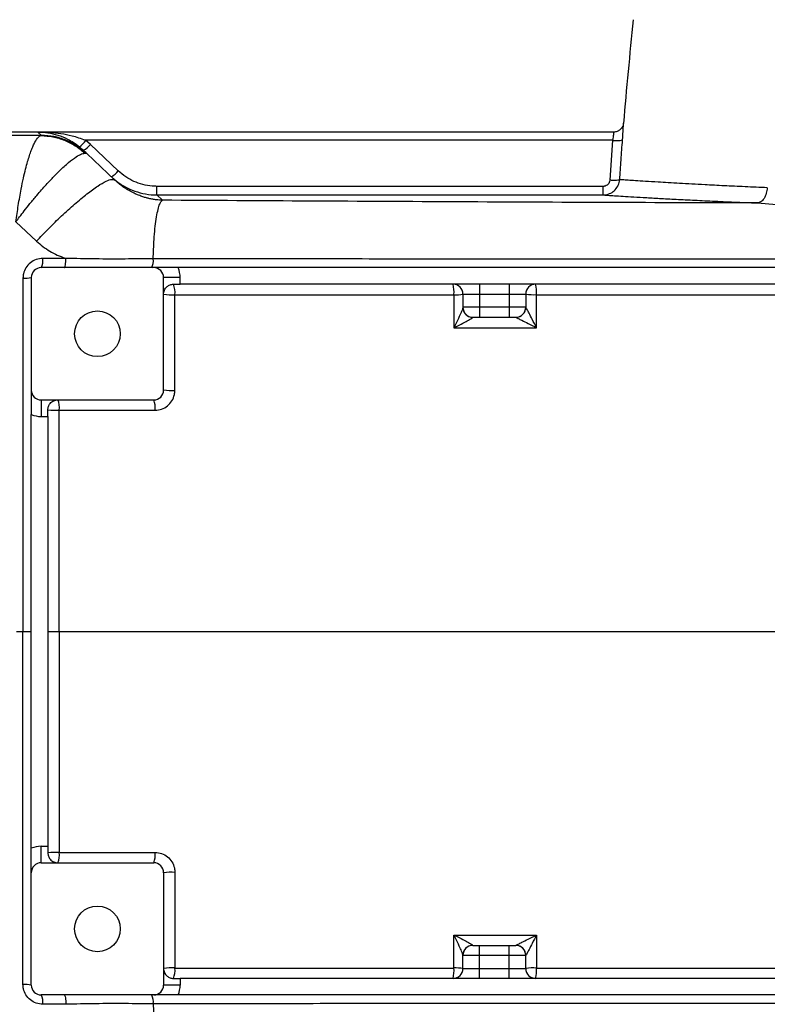
# Model space of a CAD drawing. Units: inches. Extents: x -69 to 56, y -27 to 41.
# Drawn here: x 9 to 17, y -19 to -7 of the extents above; entities that cross this region are included whole.
import ezdxf

# ---------------------------------------------------------------- set-up
doc = ezdxf.new("R2010")
doc.units = ezdxf.units.IN
doc.header["$MEASUREMENT"] = 0

msp = doc.modelspace()

# ---------------------------------------------------------------- linework, layer by layer
at = {"color": 7, "linetype": 'Continuous', "lineweight": 25}
for p, q in [((8.781, -8.724), (5.356, -8.724)), ((15.633, -8.724), (8.781, -8.724)), ((8.781, -8.724), (8.823, -8.764)), ((8.823, -8.764), (8.818, -8.765)), ((9.275, -8.898), (9.324, -8.941)), ((9.405, -8.87), (9.349, -8.821)), ((15.622, -8.821), (9.349, -8.821)), ((9.737, -9.186), (9.405, -8.87)), ((15.622, -8.821), (15.588, -9.297)), ((9.365, -8.98), (9.324, -8.941)), ((9.338, -8.974), (9.365, -8.98)), ((9.698, -9.296), (9.365, -8.98)), ((10.198, -9.472), (10.198, -9.37)), ((15.51, -9.37), (10.198, -9.37)), ((10.198, -9.472), (15.51, -9.472)), ((10.265, -9.535), (10.198, -9.472)), ((17.345, -9.568), (17.664, -9.595)), ((8.519, -9.792), (8.763, -10.024)), ((10.159, -10.338), (8.82, -10.338)), ((21.127, -10.338), (10.451, -10.338)), ((8.702, -10.456), (8.702, -11.795)), ((10.277, -11.795), (10.277, -10.456)), ((10.474, -10.456), (10.277, -10.456)), ((10.395, -10.535), (10.474, -10.535)), ((10.474, -10.535), (10.474, -10.456)), ((14.037, -10.535), (10.474, -10.535)), ((14.037, -10.535), (14.037, -10.653)), ((14.391, -10.535), (14.037, -10.535)), ((14.391, -10.535), (14.391, -10.653)), ((21.104, -10.535), (14.391, -10.535)), ((13.84, -10.653), (14.037, -10.653)), ((13.84, -10.653), (13.84, -10.81)), ((14.037, -10.653), (14.391, -10.653)), ((14.037, -10.653), (14.037, -10.81)), ((14.391, -10.653), (14.588, -10.653)), ((14.391, -10.653), (14.391, -10.81)), ((14.588, -10.653), (14.588, -10.81)), ((14.037, -10.81), (13.84, -10.81)), ((14.391, -10.81), (14.037, -10.81)), ((14.037, -10.81), (14.037, -10.928)), ((14.588, -10.81), (14.391, -10.81)), ((14.391, -10.81), (14.391, -10.928)), ((13.958, -10.928), (14.037, -10.928)), ((14.037, -10.928), (14.391, -10.928)), ((14.391, -10.928), (14.47, -10.928)), ((8.82, -11.913), (10.159, -11.913)), ((8.82, -11.913), (8.82, -12.11)), ((8.899, -12.11), (8.899, -12.031)), ((8.702, -17.251), (8.702, -12.087)), ((8.82, -12.11), (8.899, -12.11)), ((8.899, -12.11), (8.899, -17.228)), ((8.603, -14.669), (8.702, -14.669)), ((8.899, -14.669), (9.035, -14.669)), ((8.82, -17.425), (8.82, -17.228)), ((8.82, -17.228), (8.899, -17.228)), ((8.899, -17.228), (8.899, -17.306)), ((8.82, -17.425), (10.159, -17.425)), ((8.702, -18.881), (8.702, -17.543)), ((10.277, -17.543), (10.277, -18.881)), ((13.958, -18.409), (14.037, -18.409)), ((14.037, -18.527), (14.037, -18.409)), ((14.037, -18.409), (14.391, -18.409)), ((14.391, -18.527), (14.391, -18.409)), ((14.391, -18.409), (14.47, -18.409)), ((13.84, -18.684), (13.84, -18.527)), ((14.037, -18.527), (13.84, -18.527)), ((14.037, -18.684), (14.037, -18.527)), ((14.391, -18.527), (14.037, -18.527)), ((14.391, -18.684), (14.391, -18.527)), ((14.588, -18.527), (14.391, -18.527)), ((14.588, -18.684), (14.588, -18.527)), ((13.84, -18.684), (14.037, -18.684)), ((14.037, -18.803), (14.037, -18.684)), ((14.037, -18.684), (14.391, -18.684)), ((14.391, -18.684), (14.588, -18.684)), ((14.391, -18.803), (14.391, -18.684)), ((10.395, -18.803), (10.474, -18.803)), ((10.474, -18.803), (10.474, -18.881)), ((14.037, -18.803), (10.474, -18.803)), ((14.391, -18.803), (14.037, -18.803)), ((21.104, -18.803), (14.391, -18.803)), ((10.474, -18.881), (10.277, -18.881)), ((10.159, -18.999), (8.82, -18.999)), ((21.127, -18.999), (10.451, -18.999))]:
    msp.add_line(p, q, dxfattribs=at)
at = {"color": 7, "linetype": 'Continuous', "lineweight": 25, "flags": 128}
msp.add_lwpolyline([(13.84, -10.813), (13.842, -10.836), (13.848, -10.856)], dxfattribs=at)
at = {"color": 7, "linetype": 'Continuous', "lineweight": 25}
for centre in [(9.489, -11.125), (9.489, -18.212)]:
    msp.add_circle(centre, 0.272, dxfattribs=at)
for centre, radius, start, end in [((86.358, -14.669), 70.866, 174.10085, 175.10229), ((9.086, -8.641), 0.32, 306.3938, 325.5886), ((9.175, -8.686), 0.295, 300.3203, 321.2861), ((15.669, -8.562), 0.264, 259.8658, 285.6365), ((9.507, -9.001), 0.295, 300.3203, 321.2861), ((8.654, -10.253), 0.187, 332.8701, 7.9264), ((9.964, -10.257), 0.191, 334.8649, 7.0667), ((8.82, -10.456), 0.118, 90, 180), ((10.159, -10.456), 0.118, 0, 90), ((10.159, -10.456), 0.315, 0, 22.0243), ((8.625, -10.066), 0.397, 266.82, 281.1719), ((10.171, -10.628), 0.242, 352.4536, 22.524), ((13.722, -10.653), 0.118, 0, 90), ((13.397, -10.627), 0.338, 354.5458, 15.9151), ((14.706, -10.653), 0.118, 90, 180), ((14.332, -10.627), 0.385, 355.208, 13.9103), ((10.375, -10.035), 0.626, 261.0044, 273.3638), ((13.758, -10.2), 0.461, 266.9035, 280.2285), ((14.682, -10.073), 0.587, 260.755, 273.2941), ((13.958, -10.81), 0.118, 180, 270), ((14.47, -10.81), 0.118, 270, 0), ((14.47, -10.81), 0.118, 270.0159, 0.1197), ((8.82, -11.795), 0.118, 180, 270), ((10.159, -11.795), 0.118, 270, 0), ((10.375, -10.93), 0.87, 263.5496, 272.4193), ((8.824, -12.004), 0.214, 351.747, 25.4115), ((9.945, -12.004), 0.233, 352.3873, 23.2032), ((8.998, -11.07), 0.966, 264.1271, 272.2377), ((8.82, -11.795), 0.315, 247.9757, 270), ((8.82, -17.543), 0.315, 90, 112.0243), ((8.998, -18.268), 0.966, 87.7623, 95.8729), ((8.824, -17.333), 0.214, 334.5885, 8.253), ((9.945, -17.333), 0.233, 336.7968, 7.6127), ((8.82, -17.543), 0.118, 90, 180), ((10.159, -17.543), 0.118, 0, 90), ((10.375, -18.408), 0.87, 87.5807, 96.4504), ((13.958, -18.527), 0.118, 90, 180), ((13.956, -18.524), 0.116, 136.7713, 179.9497), ((14.47, -18.527), 0.118, 0, 90), ((14.47, -18.527), 0.118, 359.8803, 89.9841), ((10.375, -19.302), 0.626, 86.6362, 98.9956), ((10.171, -18.71), 0.242, 337.476, 7.5464), ((13.397, -18.71), 0.338, 344.0849, 5.4542), ((13.722, -18.684), 0.118, 270, 0), ((13.758, -19.138), 0.461, 79.7715, 93.0965), ((14.682, -19.264), 0.587, 86.7059, 99.245), ((14.706, -18.684), 0.118, 180, 270), ((14.332, -18.71), 0.385, 346.0897, 4.792), ((8.625, -19.271), 0.397, 78.8281, 93.18), ((8.82, -18.881), 0.118, 180, 270), ((10.159, -18.881), 0.118, 270, 0), ((10.159, -18.881), 0.315, 337.9757, 0), ((8.654, -19.084), 0.187, 352.0736, 27.1299), ((9.964, -19.081), 0.191, 352.9333, 25.1351)]:
    msp.add_arc(centre, radius, start, end, dxfattribs=at)
at = {"color": 8, "linetype": 'Continuous', "lineweight": 25}
for centre, radius, start, end in [((13.958, -10.812), 0.118, 201.8303, 269.3787), ((13.958, -18.526), 0.119, 90.713, 136.765)]:
    msp.add_arc(centre, radius, start, end, dxfattribs=at)
at = {"color": 7, "linetype": 'Continuous', "lineweight": 25}
for points, knots in [([(15.75, -8.618), (15.75, -8.625), (15.747, -8.642), (15.736, -8.666), (15.717, -8.691), (15.691, -8.71), (15.661, -8.723), (15.641, -8.723), (15.633, -8.723)], [0, 0, 0, 0, 0.11178, 0.298721, 0.459576, 0.655695, 0.856046, 1, 1, 1, 1]), ([(8.818, -8.765), (8.732, -8.765), (8.573, -8.764), (8.335, -8.763), (8.104, -8.762), (7.863, -8.761), (7.649, -8.761), (7.411, -8.761), (7.15, -8.76), (6.842, -8.76), (6.553, -8.759), (6.278, -8.758), (6.031, -8.757), (5.802, -8.756), (5.583, -8.755), (5.436, -8.754), (5.356, -8.754)], [0, 0, 0, 0, 0.075613, 0.138175, 0.206826, 0.275551, 0.345966, 0.392019, 0.480575, 0.570973, 0.657337, 0.730008, 0.808203, 0.87108, 0.92889, 1, 1, 1, 1]), ([(8.519, -9.792), (8.528, -9.727), (8.547, -9.593), (8.578, -9.419), (8.607, -9.275), (8.633, -9.166), (8.658, -9.077), (8.681, -9.003), (8.702, -8.94), (8.724, -8.887), (8.751, -8.83), (8.784, -8.781), (8.807, -8.77), (8.818, -8.765)], [0, 0, 0, 0, 0.12191, 0.250253, 0.341325, 0.424863, 0.499977, 0.567003, 0.633252, 0.69843, 0.762273, 0.884939, 1, 1, 1, 1]), ([(8.781, -8.724), (8.782, -8.724), (8.822, -8.724), (8.9, -8.73), (9.018, -8.757), (9.12, -8.798), (9.206, -8.846), (9.252, -8.881), (9.275, -8.898)], [0, 0, 0, 0, 0.001907, 0.236808, 0.467304, 0.703395, 0.849845, 1, 1, 1, 1]), ([(9.349, -8.821), (9.295, -8.803), (9.198, -8.77), (9.054, -8.743), (8.919, -8.727), (8.828, -8.724), (8.782, -8.724), (8.781, -8.724)], [0, 0, 0, 0, 0.289896, 0.523976, 0.75994, 0.997968, 1, 1, 1, 1]), ([(15.706, -9.291), (15.711, -9.213), (15.722, -9.054), (15.734, -8.896), (15.74, -8.816)], [0, 0, 0, 0, 0.4921459, 1, 1, 1, 1]), ([(8.519, -9.792), (8.533, -9.772), (8.566, -9.729), (8.622, -9.656), (8.691, -9.57), (8.76, -9.486), (8.824, -9.411), (8.878, -9.352), (8.926, -9.3), (8.969, -9.255), (9.035, -9.187), (9.122, -9.105), (9.216, -9.03), (9.29, -8.984), (9.322, -8.978), (9.338, -8.974)], [0, 0, 0, 0, 0.0446883, 0.1008171, 0.1691773, 0.250504, 0.3084347, 0.3626811, 0.4129108, 0.4588689, 0.5003708, 0.6331842, 0.7619873, 0.8847481, 1, 1, 1, 1]), ([(9.656, -9.256), (9.689, -9.284), (9.755, -9.342), (9.872, -9.405), (9.997, -9.45), (10.107, -9.47), (10.175, -9.472), (10.198, -9.472)], [0, 0, 0, 0, 0.2179943, 0.4422674, 0.6604247, 0.8849459, 1, 1, 1, 1]), ([(10.198, -9.37), (10.179, -9.369), (10.122, -9.368), (10.028, -9.351), (9.923, -9.314), (9.823, -9.259), (9.766, -9.21), (9.737, -9.186)], [0, 0, 0, 0, 0.115, 0.3330818, 0.557562, 0.7756277, 1, 1, 1, 1]), ([(8.763, -10.024), (8.811, -9.974), (8.91, -9.869), (9.065, -9.718), (9.221, -9.576), (9.368, -9.455), (9.496, -9.362), (9.595, -9.305), (9.665, -9.281), (9.688, -9.291), (9.698, -9.296)], [0, 0, 0, 0, 0.115817, 0.239161, 0.368088, 0.5, 0.631912, 0.760839, 0.884183, 1, 1, 1, 1]), ([(10.265, -9.535), (10.24, -9.534), (10.198, -9.532), (10.146, -9.524), (10.103, -9.515), (10.06, -9.504), (10.015, -9.489), (9.97, -9.472), (9.929, -9.454), (9.896, -9.437), (9.868, -9.422), (9.846, -9.409), (9.81, -9.386), (9.763, -9.354), (9.718, -9.314), (9.698, -9.296)], [0, 0, 0, 0, 0.094313, 0.162388, 0.232726, 0.300922, 0.383094, 0.47934, 0.556688, 0.623194, 0.678851, 0.723654, 0.757607, 0.89377, 1, 1, 1, 1]), ([(15.51, -9.472), (15.51, -9.472), (15.52, -9.472), (15.551, -9.47), (15.603, -9.453), (15.656, -9.412), (15.693, -9.356), (15.704, -9.312), (15.706, -9.291), (15.706, -9.291)], [0, 0, 0, 0, 0.000008, 0.099429, 0.322815, 0.547906, 0.774346, 0.999992, 1, 1, 1, 1]), ([(15.588, -9.297), (15.587, -9.306), (15.584, -9.323), (15.568, -9.346), (15.547, -9.362), (15.526, -9.369), (15.514, -9.37), (15.51, -9.37)], [0, 0, 0, 0, 0.226189, 0.452808, 0.677591, 0.90062, 1, 1, 1, 1]), ([(17.463, -9.386), (17.374, -9.382), (17.194, -9.375), (16.947, -9.363), (16.738, -9.353), (16.563, -9.343), (16.417, -9.335), (16.282, -9.327), (16.144, -9.319), (16.01, -9.311), (15.891, -9.303), (15.801, -9.297), (15.736, -9.293), (15.715, -9.291), (15.706, -9.291)], [0, 0, 0, 0, 0.089543, 0.179071, 0.268584, 0.33499, 0.401876, 0.469241, 0.537087, 0.632412, 0.725409, 0.816082, 0.909332, 1, 1, 1, 1]), ([(15.51, -9.472), (15.521, -9.473), (15.544, -9.475), (15.617, -9.479), (15.715, -9.485), (15.836, -9.493), (15.983, -9.502), (16.154, -9.511), (16.35, -9.522), (16.568, -9.533), (16.807, -9.545), (17.065, -9.557), (17.252, -9.564), (17.345, -9.568)], [0, 0, 0, 0, 0.096784, 0.193842, 0.28332, 0.372547, 0.462055, 0.551746, 0.64118, 0.730893, 0.820685, 0.910208, 1, 1, 1, 1]), ([(17.463, -9.386), (17.46, -9.409), (17.454, -9.456), (17.426, -9.516), (17.388, -9.558), (17.359, -9.565), (17.345, -9.568)], [0, 0, 0, 0, 0.2415507, 0.5000004, 0.7584499, 1, 1, 1, 1]), ([(10.154, -10.233), (10.155, -10.195), (10.157, -10.116), (10.164, -9.994), (10.174, -9.871), (10.189, -9.756), (10.206, -9.661), (10.225, -9.592), (10.245, -9.548), (10.258, -9.539), (10.265, -9.535)], [0, 0, 0, 0, 0.104737, 0.213885, 0.346687, 0.481919, 0.61715, 0.749952, 0.878148, 1, 1, 1, 1]), ([(17.345, -9.568), (16.753, -9.566), (15.57, -9.563), (13.797, -9.555), (12.028, -9.546), (10.853, -9.539), (10.265, -9.535)], [0, 0, 0, 0, 0.249931, 0.499819, 0.749797, 1, 1, 1, 1]), ([(8.763, -10.024), (8.815, -10.066), (8.918, -10.15), (9.044, -10.204), (9.11, -10.226), (9.114, -10.227)], [0, 0, 0, 0, 0.487994, 0.975408, 1, 1, 1, 1]), ([(8.839, -10.227), (8.812, -10.23), (8.759, -10.235), (8.688, -10.276), (8.635, -10.336), (8.607, -10.402), (8.604, -10.446), (8.603, -10.463)], [0, 0, 0, 0, 0.216924, 0.433929, 0.648679, 0.860694, 1, 1, 1, 1]), ([(9.113, -10.227), (9.036, -10.227), (8.944, -10.227), (8.853, -10.227), (8.839, -10.227)], [0, 0, 0, 0, 0.849453, 1, 1, 1, 1]), ([(10.154, -10.233), (10.154, -10.233), (10.042, -10.233), (9.695, -10.237), (9.348, -10.235), (9.114, -10.227), (9.114, -10.227)], [0, 0, 0, 0, 0.000002, 0.323126, 0.999998, 1, 1, 1, 1]), ([(17.635, -10.237), (17.635, -10.237), (17.357, -10.237), (16.635, -10.237), (15.468, -10.237), (14.136, -10.236), (12.805, -10.235), (11.478, -10.234), (10.595, -10.233), (10.154, -10.233), (10.154, -10.233)], [0, 0, 0, 0, 0, 0.110979, 0.288789, 0.466599, 0.644408, 0.822218, 1, 1, 1, 1, 1]), ([(10.451, -10.338), (10.424, -10.338), (10.364, -10.338), (10.283, -10.338), (10.216, -10.338), (10.178, -10.338), (10.159, -10.338), (10.159, -10.338)], [0, 0, 0, 0, 0.218797, 0.493382, 0.745259, 0.998475, 1, 1, 1, 1]), ([(8.603, -10.463), (8.603, -10.908), (8.603, -11.798), (8.603, -13.2), (8.603, -14.157), (8.603, -14.669)], [0, 0, 0, 0, 0.317572, 0.635257, 1, 1, 1, 1]), ([(10.277, -10.653), (10.277, -10.653), (10.277, -10.637), (10.283, -10.604), (10.311, -10.565), (10.351, -10.54), (10.381, -10.536), (10.395, -10.535)], [0, 0, 0, 0, 0.002138, 0.300211, 0.607142, 0.826098, 1, 1, 1, 1]), ([(10.411, -11.799), (10.411, -11.721), (10.411, -11.341), (10.411, -10.961), (10.411, -10.66)], [0, 0, 0, 0, 0.206993, 1, 1, 1, 1]), ([(10.411, -10.66), (10.421, -10.66), (10.978, -10.66), (12.084, -10.66), (13.183, -10.66), (13.733, -10.66)], [0, 0, 0, 0, 0.009004, 0.504392, 1, 1, 1, 1]), ([(13.733, -10.66), (13.733, -10.738), (13.733, -10.869), (13.733, -11), (13.733, -11.053)], [0, 0, 0, 0, 0.6001268, 1, 1, 1, 1]), ([(14.716, -10.66), (15.064, -10.66), (15.863, -10.66), (17.114, -10.66), (18.469, -10.66), (19.825, -10.66), (20.73, -10.66), (21.183, -10.66)], [0, 0, 0, 0, 0.161865, 0.371275, 0.580684, 0.790342, 1, 1, 1, 1]), ([(14.716, -11.053), (14.716, -10.974), (14.716, -10.843), (14.716, -10.712), (14.716, -10.66)], [0, 0, 0, 0, 0.600128, 1, 1, 1, 1]), ([(13.84, -10.813), (13.839, -10.816), (13.839, -10.82), (13.833, -10.835), (13.821, -10.866), (13.793, -10.929), (13.762, -10.995), (13.74, -11.039), (13.733, -11.052), (13.733, -11.053)], [0, 0, 0, 0, 0.0777127, 0.1212455, 0.2603496, 0.4984373, 0.853115, 0.9979291, 1, 1, 1, 1]), ([(14.716, -11.053), (14.716, -11.052), (14.699, -11.019), (14.669, -10.96), (14.632, -10.887), (14.607, -10.84), (14.594, -10.819), (14.589, -10.811), (14.588, -10.81), (14.588, -10.81)], [0, 0, 0, 0, 0.001945, 0.353746, 0.621941, 0.793326, 0.902015, 0.940641, 1, 1, 1, 1]), ([(13.733, -11.053), (13.733, -11.053), (13.746, -11.046), (13.791, -11.024), (13.854, -10.99), (13.913, -10.958), (13.94, -10.942), (13.952, -10.934), (13.955, -10.931), (13.956, -10.93)], [0, 0, 0, 0, 0.0020707, 0.1468694, 0.5015334, 0.7396339, 0.8787507, 0.9222814, 1, 1, 1, 1]), ([(14.47, -10.928), (14.47, -10.929), (14.471, -10.929), (14.48, -10.934), (14.502, -10.945), (14.549, -10.969), (14.623, -11.006), (14.682, -11.036), (14.716, -11.053), (14.716, -11.053)], [0, 0, 0, 0, 0.059367, 0.097988, 0.206685, 0.378077, 0.646267, 0.998055, 1, 1, 1, 1]), ([(13.733, -11.053), (13.893, -11.053), (14.221, -11.053), (14.548, -11.053), (14.716, -11.053)], [0, 0, 0, 0, 0.488592, 1, 1, 1, 1]), ([(8.702, -11.795), (8.702, -11.795), (8.702, -11.814), (8.702, -11.852), (8.702, -11.919), (8.702, -12), (8.702, -12.06), (8.702, -12.087)], [0, 0, 0, 0, 0.0015254, 0.2547407, 0.5066181, 0.7812032, 1, 1, 1, 1]), ([(10.175, -12.035), (10.202, -12.033), (10.255, -12.027), (10.326, -11.986), (10.38, -11.926), (10.407, -11.86), (10.41, -11.816), (10.411, -11.799)], [0, 0, 0, 0, 0.216776, 0.433607, 0.6488, 0.861772, 1, 1, 1, 1]), ([(8.899, -12.031), (8.9, -12.017), (8.904, -11.987), (8.929, -11.947), (8.968, -11.919), (9.001, -11.913), (9.017, -11.913), (9.017, -11.913)], [0, 0, 0, 0, 0.173902, 0.392858, 0.699789, 0.997862, 1, 1, 1, 1]), ([(9.035, -14.669), (9.035, -14.209), (9.035, -13.331), (9.035, -12.453), (9.035, -12.035)], [0, 0, 0, 0, 0.523419, 1, 1, 1, 1]), ([(9.035, -12.035), (9.113, -12.035), (9.493, -12.035), (9.873, -12.035), (10.175, -12.035)], [0, 0, 0, 0, 0.204885, 1, 1, 1, 1]), ([(8.525, -14.669), (8.54, -14.669), (8.566, -14.669), (8.592, -14.669), (8.603, -14.669)], [0, 0, 0, 0, 0.560003, 1, 1, 1, 1]), ([(8.603, -18.874), (8.603, -18.43), (8.603, -17.54), (8.603, -16.138), (8.603, -15.18), (8.603, -14.669)], [0, 0, 0, 0, 0.3175719, 0.6352569, 1, 1, 1, 1]), ([(9.035, -14.669), (9.035, -15.128), (9.035, -16.006), (9.035, -16.884), (9.035, -17.302)], [0, 0, 0, 0, 0.523419, 1, 1, 1, 1]), ([(9.035, -14.669), (9.595, -14.669), (10.713, -14.669), (12.397, -14.669), (14.084, -14.669), (15.775, -14.669), (17.468, -14.669), (19.164, -14.669), (20.861, -14.669), (21.993, -14.669), (22.558, -14.669)], [0, 0, 0, 0, 0.1250259, 0.2500155, 0.3749834, 0.4999438, 0.6249112, 0.7499001, 0.8749248, 1, 1, 1, 1]), ([(8.702, -17.543), (8.702, -17.543), (8.702, -17.524), (8.702, -17.486), (8.702, -17.418), (8.702, -17.338), (8.702, -17.277), (8.702, -17.251)], [0, 0, 0, 0, 0.001525, 0.254741, 0.506618, 0.781203, 1, 1, 1, 1]), ([(8.899, -17.306), (8.9, -17.32), (8.904, -17.35), (8.929, -17.39), (8.968, -17.418), (9.001, -17.425), (9.017, -17.425), (9.017, -17.425)], [0, 0, 0, 0, 0.173902, 0.392858, 0.699789, 0.997862, 1, 1, 1, 1]), ([(9.035, -17.302), (9.113, -17.302), (9.493, -17.302), (9.873, -17.302), (10.175, -17.302)], [0, 0, 0, 0, 0.204885, 1, 1, 1, 1]), ([(10.175, -17.302), (10.202, -17.305), (10.255, -17.31), (10.326, -17.351), (10.38, -17.411), (10.407, -17.477), (10.41, -17.521), (10.411, -17.538)], [0, 0, 0, 0, 0.216776, 0.433607, 0.6488, 0.861772, 1, 1, 1, 1]), ([(10.411, -17.538), (10.411, -17.617), (10.411, -17.997), (10.411, -18.377), (10.411, -18.678)], [0, 0, 0, 0, 0.206993, 1, 1, 1, 1]), ([(13.733, -18.285), (13.893, -18.285), (14.221, -18.285), (14.548, -18.285), (14.716, -18.285)], [0, 0, 0, 0, 0.488592, 1, 1, 1, 1]), ([(13.733, -18.678), (13.733, -18.599), (13.733, -18.468), (13.733, -18.337), (13.733, -18.285)], [0, 0, 0, 0, 0.6001268, 1, 1, 1, 1]), ([(13.733, -18.285), (13.733, -18.285), (13.746, -18.291), (13.791, -18.314), (13.854, -18.347), (13.913, -18.379), (13.94, -18.395), (13.952, -18.404), (13.955, -18.406), (13.956, -18.408)], [0, 0, 0, 0, 0.0020707, 0.1468694, 0.5015334, 0.7396339, 0.8787507, 0.9222814, 1, 1, 1, 1]), ([(13.84, -18.524), (13.839, -18.522), (13.839, -18.518), (13.833, -18.502), (13.821, -18.471), (13.793, -18.408), (13.762, -18.343), (13.74, -18.298), (13.733, -18.285), (13.733, -18.285)], [0, 0, 0, 0, 0.077713, 0.121246, 0.26035, 0.498437, 0.853115, 0.997929, 1, 1, 1, 1]), ([(14.47, -18.409), (14.47, -18.409), (14.471, -18.408), (14.48, -18.403), (14.502, -18.392), (14.549, -18.368), (14.623, -18.331), (14.682, -18.301), (14.716, -18.285), (14.716, -18.285)], [0, 0, 0, 0, 0.059367, 0.097988, 0.206685, 0.378077, 0.646267, 0.998055, 1, 1, 1, 1]), ([(14.716, -18.285), (14.716, -18.285), (14.699, -18.318), (14.669, -18.377), (14.632, -18.451), (14.607, -18.497), (14.594, -18.518), (14.589, -18.526), (14.588, -18.527), (14.588, -18.527)], [0, 0, 0, 0, 0.001945, 0.353746, 0.621941, 0.793326, 0.902015, 0.940641, 1, 1, 1, 1]), ([(14.716, -18.285), (14.716, -18.363), (14.716, -18.494), (14.716, -18.625), (14.716, -18.678)], [0, 0, 0, 0, 0.600128, 1, 1, 1, 1]), ([(10.277, -18.684), (10.277, -18.685), (10.277, -18.7), (10.283, -18.733), (10.311, -18.772), (10.351, -18.798), (10.381, -18.801), (10.395, -18.803)], [0, 0, 0, 0, 0.002138, 0.300211, 0.607142, 0.826098, 1, 1, 1, 1]), ([(10.411, -18.678), (10.421, -18.678), (10.978, -18.678), (12.084, -18.678), (13.183, -18.678), (13.733, -18.678)], [0, 0, 0, 0, 0.009004, 0.504392, 1, 1, 1, 1]), ([(14.716, -18.678), (15.064, -18.678), (15.863, -18.678), (17.114, -18.678), (18.469, -18.678), (19.825, -18.678), (20.73, -18.678), (21.183, -18.678)], [0, 0, 0, 0, 0.161865, 0.371275, 0.580684, 0.790342, 1, 1, 1, 1]), ([(8.839, -19.11), (8.812, -19.108), (8.759, -19.102), (8.688, -19.061), (8.635, -19.001), (8.607, -18.935), (8.604, -18.892), (8.603, -18.874)], [0, 0, 0, 0, 0.216924, 0.433929, 0.648679, 0.860694, 1, 1, 1, 1]), ([(9.113, -19.11), (9.036, -19.11), (8.944, -19.11), (8.853, -19.11), (8.839, -19.11)], [0, 0, 0, 0, 0.849453, 1, 1, 1, 1]), ([(10.154, -19.104), (10.154, -19.104), (10.042, -19.104), (9.695, -19.1), (9.348, -19.103), (9.114, -19.11), (9.114, -19.11)], [0, 0, 0, 0, 0.000002, 0.323126, 0.999998, 1, 1, 1, 1]), ([(17.635, -19.1), (17.635, -19.1), (17.357, -19.1), (16.635, -19.1), (15.468, -19.101), (14.136, -19.101), (12.805, -19.102), (11.478, -19.103), (10.595, -19.104), (10.154, -19.104), (10.154, -19.104)], [0, 0, 0, 0, 0, 0.110979, 0.288789, 0.466599, 0.644408, 0.822218, 1, 1, 1, 1, 1]), ([(10.154, -19.104), (10.155, -19.143), (10.157, -19.221), (10.164, -19.343), (10.174, -19.466), (10.189, -19.581), (10.206, -19.676), (10.225, -19.745), (10.245, -19.79), (10.258, -19.798), (10.265, -19.802)], [0, 0, 0, 0, 0.104737, 0.213885, 0.346687, 0.481919, 0.61715, 0.749952, 0.878148, 1, 1, 1, 1]), ([(10.451, -18.999), (10.424, -18.999), (10.364, -18.999), (10.283, -18.999), (10.216, -18.999), (10.178, -18.999), (10.159, -18.999), (10.159, -18.999)], [0, 0, 0, 0, 0.218797, 0.493382, 0.745259, 0.998475, 1, 1, 1, 1])]:
    msp.add_open_spline(points, degree=3, knots=knots, dxfattribs=at)
at = {"color": 8, "linetype": 'Continuous', "lineweight": 25}
for points, knots in [([(15.74, -8.816), (15.741, -8.802), (15.744, -8.763), (15.747, -8.704), (15.75, -8.651), (15.751, -8.619), (15.751, -8.619), (15.751, -8.618)], [0, 0, 0, 0, 0.129218, 0.365127, 0.599152, 0.831401, 1, 1, 1, 1]), ([(15.633, -8.725), (15.633, -8.725), (15.633, -8.726), (15.632, -8.741), (15.63, -8.767), (15.626, -8.796), (15.623, -8.815), (15.622, -8.821)], [0, 0, 0, 0, 0.172095, 0.40497, 0.638135, 0.872002, 1, 1, 1, 1])]:
    msp.add_open_spline(points, degree=3, knots=knots, dxfattribs=at)
at = {"color": 7, "linetype": 'Continuous', "lineweight": 25}
for points in [[(8.818, -8.765), (8.866, -8.768), (8.961, -8.774), (9.098, -8.817), (9.228, -8.881), (9.301, -8.943), (9.338, -8.974)], [(9.365, -8.98), (9.327, -8.947), (9.251, -8.883), (9.116, -8.816), (8.972, -8.771), (8.873, -8.766), (8.823, -8.764)], [(15.51, -9.472), (15.51, -9.471), (15.51, -9.468), (15.51, -9.445), (15.51, -9.411), (15.51, -9.384), (15.51, -9.37)], [(15.706, -9.291), (15.703, -9.292), (15.697, -9.296), (15.67, -9.299), (15.632, -9.299), (15.603, -9.298), (15.588, -9.297)], [(9.095, -10.338), (9.098, -10.336), (9.102, -10.333), (9.108, -10.308), (9.112, -10.271), (9.113, -10.242), (9.114, -10.227)], [(9.095, -18.999), (9.098, -19.001), (9.102, -19.004), (9.108, -19.03), (9.112, -19.066), (9.113, -19.095), (9.114, -19.11)]]:
    msp.add_open_spline(points, degree=3, dxfattribs=at)

doc.saveas('drawing.dxf')
